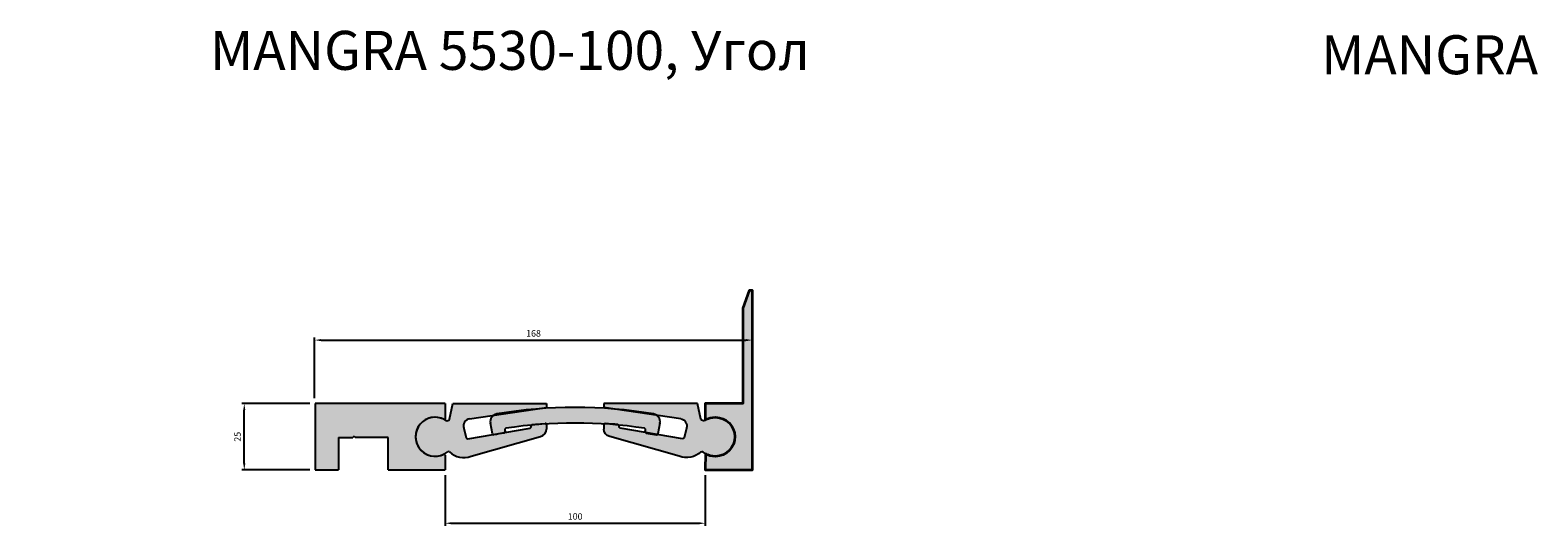
# Model space of a CAD drawing. Units: millimetres. Extents: x 2709 to 3868, y 2244 to 2436.
# Drawn here: x 3288 to 3868, y 2246 to 2436 of the extents above; entities that cross this region are included whole.
import ezdxf

# ---------------------------------------------------------------- set-up
doc = ezdxf.new("R2010")
doc.units = ezdxf.units.MM
doc.layers.add('PDF _Слой 1', color=7, linetype='Continuous', true_color=0x231f20)
doc.layers.add('Размеры', color=112, linetype='Continuous', plot=False)
doc.styles.get("Standard").update_dxf_attribs({"font": 'arial.ttf'})
doc.dimstyles.new('ISO-25', dxfattribs={"dimtxt": 2.5, "dimasz": 2.5, "dimexe": 1, "dimexo": 2, "dimgap": 1, "dimtad": 1, "dimdec": 0, "dimtxsty": 'Standard', "dimcen": 2.5, "dimadec": 0, "dimazin": 0, "dimtfac": 1, "dimtdec": 0, "dimtmove": 0, "dimatfit": 3, "dimfxl": 1, "dimarcsym": 0})

# ---------------------------------------------------------------- blocks, each defined once
blk = doc.blocks.new('5510боковой анкер')
at = {"layer": 'Размеры', "true_color": 0xa6bbc3}
h = blk.add_hatch(color=9, dxfattribs=at)
h.dxf.hatch_style = 1
edge = h.paths.add_edge_path()
edge.add_line((0.0196564535282846, 6.242966176002582), (-0.02275242717843184, -0.03305997286624063))
edge.add_line((-0.02275242717843184, -0.03305997286624063), (18.11682845943523, -0.03305997286624063))
edge.add_line((18.11682845943614, -0.03305997286624063), (18.11682845943614, 24.73638747042479))
edge.add_line((18.11682845943614, 24.73638747042479), (18.11682845943614, 25.48703491354955))
edge.add_line((18.11682845943614, 25.48703491354955), (18.11682845943614, 61.32757305303549))
edge.add_line((18.11682845943614, 61.32757305303549), (18.11682845943614, 62.14088101524167))
edge.add_line((18.11682845943614, 62.14088101524167), (18.11682845943614, 68.95872912924197))
edge.add_line((18.11682845943614, 68.95872912924197), (16.80287573747336, 68.95872912924197))
edge.add_line((16.80287573747336, 68.95872912924197), (14.42625176300334, 62.14152040829377))
edge.add_line((14.42625176300243, 62.14152040829377), (14.47228806272977, 62.14088101524167))
edge.add_line((14.47228806273068, 62.14088101524167), (14.42625176300243, 62.14088101524167))
edge.add_line((14.42625176300243, 62.14088101524167), (14.42625176300243, 25.48703491354955))
edge.add_line((14.42625176300243, 25.48703491354955), (-0.02275242717843184, 25.48703491354955))
edge.add_line((-0.02275242717843184, 25.48703491354955), (-0.02195758575982154, 19.16996825254419))
edge.add_arc((3.819160715641544, 12.82899240570315), 7.413647179060084, 89.28421927999682, 121.2058624673972, ccw=False)
edge.add_arc((3.779273668696248, 12.65729228190604), 7.585926063550454, 1.197313848380304, 88.99917911836712, ccw=False)
edge.add_arc((3.791856972285302, 12.77382364533797), 7.571802859519038, -89.0925431719574, 0.3176694312815016, ccw=False)
edge.add_arc((3.805787211912673, 12.60931998149918), 7.407107863150727, 239.25965076565228, 270.81986928813836, ccw=False)
at = {"layer": 'PDF _Слой 1', "color": 7, "lineweight": 35, "true_color": 0xffffff}
blk.add_lwpolyline([(0.0196564535282846, 6.242966176002582), (-0.02275242717843184, -0.03305997286624063), (18.11682845943614, -0.03305997286624063), (18.11682845943614, 24.73638747042479), (18.11682845943614, 25.48703491354955), (18.11682845943614, 61.32757305303549), (18.11682845943614, 62.14088101524167), (18.11682845943614, 68.95872912924197), (16.80287573747336, 68.95872912924197), (14.42625176300243, 62.14152040829377), (14.47228806273068, 62.14088101524167), (14.42625176300243, 62.14088101524167), (14.42625176300243, 25.48703491354955), (-0.02275242717843184, 25.48703491354955), (-0.02195758575982154, 19.16996825254419, -0.1401922023098914), (3.911775001218473, 20.24206107459405, -0.403020928104455), (11.36354345303079, 12.81580436373052, -0.4112018018258364), (3.911775001218473, 5.202970443105286, -0.1385845494299719)], format="xyb", close=True, dxfattribs=at)
blk = doc.blocks.new('*D113')
at = {"layer": 'Defpoints', "color": 0, "transparency": 16777216}
for p in [(3565.919309692942, 2316.950707644179), (3397.579952571234, 2292.603012434874), (3565.919309692942, 2294.691632383443)]:
    blk.add_point(p, dxfattribs=at)
at = {"layer": 'Размеры', "color": 0, "linetype": 'ByBlock', "lineweight": -2, "transparency": 16777216}
for p, q in [((3397.579952571234, 2294.603012434874), (3397.579952571234, 2317.950707644179)), ((3400.079952571234, 2316.950707644179), (3563.419309692942, 2316.950707644179)), ((3565.919309692942, 2296.691632383443), (3565.919309692942, 2317.950707644179))]:
    blk.add_line(p, q, dxfattribs=at)
at = {"layer": 'Размеры', "color": 0, "transparency": 16777216}
for points in [[(3400.079952571234, 2317.367374310846), (3400.079952571234, 2316.534040977513), (3397.579952571234, 2316.950707644179)], [(3563.419309692942, 2317.367374310846), (3563.419309692942, 2316.534040977513), (3565.919309692942, 2316.950707644179)]]:
    blk.add_solid(points, dxfattribs=at)
at = {"layer": 'Размеры', "color": 0, "transparency": 16777216, "insert": (3481.749631132088, 2319.227140113484), "char_height": 2.5, "attachment_point": 5}
blk.add_mtext('168', dxfattribs=at)
blk = doc.blocks.new('*D114')
at = {"layer": 'Defpoints', "color": 0, "transparency": 16777216}
for p in [(3370.557403205587, 2292.549973039256), (3397.759091399005, 2292.549973039256), (3397.759091399005, 2267.050312779501)]:
    blk.add_point(p, dxfattribs=at)
at = {"layer": 'Размеры', "color": 0, "linetype": 'ByBlock', "lineweight": -2, "transparency": 16777216}
for p, q in [((3395.759091399005, 2292.549973039256), (3369.557403205587, 2292.549973039256)), ((3370.557403205587, 2269.550312779501), (3370.557403205587, 2290.049973039256)), ((3395.759091399005, 2267.050312779501), (3369.557403205587, 2267.050312779501))]:
    blk.add_line(p, q, dxfattribs=at)
at = {"layer": 'Размеры', "color": 0, "transparency": 16777216}
for points in [[(3370.14073653892, 2290.049973039256), (3370.974069872253, 2290.049973039256), (3370.557403205587, 2292.549973039256)], [(3370.14073653892, 2269.550312779501), (3370.974069872253, 2269.550312779501), (3370.557403205587, 2267.050312779501)]]:
    blk.add_solid(points, dxfattribs=at)
at = {"layer": 'Размеры', "color": 0, "transparency": 16777216, "insert": (3368.280970736282, 2279.800142909377), "char_height": 2.5, "attachment_point": 5, "rotation": 90}
blk.add_mtext('25', dxfattribs=at)
blk = doc.blocks.new('*D115')
at = {"layer": 'Defpoints', "color": 0, "transparency": 16777216}
for p in [(3447.759091399003, 2267.050312779508), (3547.759091812939, 2267.050313102255), (3547.759091812939, 2246.54745056501)]:
    blk.add_point(p, dxfattribs=at)
at = {"layer": 'Размеры', "color": 0, "linetype": 'ByBlock', "lineweight": -2, "transparency": 16777216}
for p, q in [((3447.759091399003, 2265.050312779508), (3447.759091399003, 2245.54745056501)), ((3547.759091812939, 2265.050313102255), (3547.759091812939, 2245.54745056501)), ((3450.259091399003, 2246.54745056501), (3545.259091812939, 2246.54745056501))]:
    blk.add_line(p, q, dxfattribs=at)
at = {"layer": 'Размеры', "color": 0, "transparency": 16777216}
for points in [[(3450.259091399003, 2246.964117231676), (3450.259091399003, 2246.130783898343), (3447.759091399003, 2246.54745056501)], [(3545.259091812939, 2246.964117231676), (3545.259091812939, 2246.130783898343), (3547.759091812939, 2246.54745056501)]]:
    blk.add_solid(points, dxfattribs=at)
at = {"layer": 'Размеры', "color": 0, "transparency": 16777216, "insert": (3497.759091605971, 2248.823883034314), "char_height": 2.5, "attachment_point": 5}
blk.add_mtext('100', dxfattribs=at)
blk = doc.blocks.new('A$C057F6171')
at = {"true_color": 0xa6bbc3}
h = blk.add_hatch(color=9, dxfattribs=at)
h.dxf.hatch_style = 1
h.paths.add_polyline_path([(2.446587039668408, 8.013526209243786, 0.419186850947336), (-1.067920507580311e-07, 4.503640729553324), (0.7685472240875697, 0.3996856935593129, 0.4133663229518997), (1.350616394002429, -8.574140508699202e-08, -0.005737456912911673), (5.247234129082944, 0.6719194453243134, 0.4133663229519372), (5.661827244084964, 1.24346628481682), (5.552800143798066, 1.934926462547402, -0.4150578883323085), (5.97024569675084, 2.506923081864656, -0.07690468014595386), (59.18119596795081, 2.506923081864688, -0.4150578883321221), (59.59864152090346, 1.934926462547981), (59.48961442061788, 1.243466284823093, 0.4133663229552011), (59.90420753563029, 0.6719194453237485), (63.81213292518171, -0.001949939284173752, 0.4066643917051596), (64.38289444061431, 0.3996856935596949), (65.1514417714948, 4.503640729552894, 0.4191868509473909), (62.70485462503461, 8.013526209243693, 0.08428660596514742)])
for p, q in [((0.7685472240876834, 0.3996856935590927), (-1.067920720743132e-07, 4.503640729553297)), ((5.552800143798208, 1.934926462546571), (5.661827244084975, 1.243466284816748)), ((59.48961442061704, 1.243466284817487), (59.59864152090336, 1.93492646254731)), ((59.90420753563035, 0.6719194453237378), (63.80082527069931, -8.574096455049585e-08)), ((65.151441771495, 4.503640729554036), (64.38289444061434, 0.3996856935598316))]:
    blk.add_line(p, q)
for centre, radius, start, end in [((2.948739269546536, 5.055850916377665), 3.000000000000377, 99.63575842974312, 190.6069198387173), ((32.57572083235141, -169.4469913626947), 179.9999999999936, 80.36424157025688, 99.63575842974312), ((62.20270239515651, 5.055850916377835), 3.000000000000186, 349.3930801612795, 80.36424157025688), ((1.260003786810557, 0.4917207246966768), 0.4999999999999463, 190.6069198387537, 280.4411332083572), ((32.57572083232151, -169.4469913627015), 172.2999999999946, 99.12621937149817, 100.441133208324), ((5.167929176374741, 1.165590109305924), 0.500000000000095, 279.126219371511, 8.960432741099645), ((6.046698211508328, 2.012802638058304), 0.5000000000001341, 98.7953149923443, 188.9604327411157), ((32.57572083235095, -169.4469913627008), 173.9999999999999, 81.20468500764926, 98.79531499235075), ((59.10474345319335, 2.012802638058531), 0.4999999999999324, 351.0395672588543, 81.20468500762945), ((59.98351248833353, 1.165590109311665), 0.5000000000055352, 171.0395672595803, 260.8737806291818), ((63.89143787789124, 0.4917207246971884), 0.5000000000000598, 259.558866791669, 349.3930801612731)]:
    blk.add_arc(centre, radius, start, end)
blk = doc.blocks.new('A$C3A1B5196')
at = {"true_color": 0xa6bbc3}
h = blk.add_hatch(color=9, dxfattribs=at)
h.dxf.hatch_style = 1
h.paths.add_polyline_path([(19.22587485045178, 18.24921945249754, 0.6043230095862784), (19.52766639014067, 18.50352628113934), (19.52766639014066, 24.39163163831353), (-30.47233360986008, 24.39129189806874), (-30.47233360986007, -1.108368361686132), (-21.4723336095476, -1.108368361686303), (-21.4723336095476, 11.39163163835184), (-15.97233360954917, 11.39163163835184), (-15.4723336095476, 11.89163163835355), (-14.97233360954575, 11.39163163835184), (-2.322333609859925, 11.3916316383573), (-2.322333609859925, -1.10836836167908), (19.52766639014066, -1.108368361678743), (19.52766639014067, 4.57496469224882, 0.5260865065920747), (19.00548095968328, 4.920348264525305, -1.641097177424714)])
for p, q in [((19.52766639014067, 24.39163163831353), (-30.47233360986007, 24.39129189806874)), ((-30.47233360986007, 24.39129189806874), (-30.47233360986007, -1.108368361686132)), ((-15.4723336095476, 11.89163163835355), (-15.9723336095476, 11.39163163835341)), ((-15.4723336095476, 11.89163163835355), (-14.9723336095476, 11.39163163835369)), ((-21.4723336095476, 11.39163163835184), (-21.4723336095476, -1.108368361686303)), ((-21.4723336095476, 11.39163163835184), (-15.97233360954917, 11.39163163835184)), ((-2.322333609859925, 11.3916316383573), (-14.97233360954575, 11.39163163835184)), ((-30.47233360986007, -1.108368361686132), (-21.4723336095476, -1.108368361686303)), ((-2.322333609859925, -1.108368361679084), (19.52766639014067, -1.108368361678743))]:
    blk.add_line(p, q)
at = {"linetype": 'Continuous'}
for p, q in [((19.52766639014067, 24.37867047802098), (19.52766639014067, 18.40772356792485)), ((-2.322333609859925, -1.10836836168022), (-2.322333609859925, 11.3916316383573)), ((19.52766639014067, 4.561413256484059), (19.52766639014067, -1.108368361678743))]:
    blk.add_line(p, q, dxfattribs=at)
for centre, radius, start, end in [((15.67766639014053, 11.64163163831182), 7.500000000000002, 62.11405157905883, 295.9240401888359), ((19.30998829935629, 18.45562492453195), 0.222886274077967, 236.0503605842817, 347.5895244188561), ((19.14787038671261, 4.568188974369662), 0.3798564394250834, 358.9779280066915, 112.0150813907008)]:
    blk.add_arc(centre, radius, start, end, dxfattribs=at)
blk = doc.blocks.new('A$C767542C4')
at = {"true_color": 0xa6bbc3}
h = blk.add_hatch(color=9, dxfattribs=at)
h.dxf.hatch_style = 1
h.paths.add_polyline_path([(50.34998254878928, 19.24963918549014), (50.34998254878928, 20.74963918550674), (14.29944108954283, 20.74963918550571), (13.02398647062031, 14.74909698204977, -0.4449798303701037), (11.66192680386174, 14.23888753908622, 1.964916983677663), (12.15892294614047, 2.12220144666462, -0.3928880244055356), (13.00037629156071, 2.189791423690359, 0.2873479758055982), (21.32764247473147, 0.5160344830077825), (48.05445286515905, 8.051334033437492, 0.346372841838152), (50.34998254878838, 10.96744815557771), (50.34998254878889, 12.59647617206534, 0.4381269805066647), (49.80954977725651, 13.09483669579932, -0.000338796692031539), (44.88600298192195, 12.69873955438601, 0.3928258368745769), (44.41689421046894, 12.14459618347813), (44.44549143490762, 11.88790109496492, -0.4211072584701737), (43.99958239885426, 11.32852324362915), (20.1446690197239, 7.207955793410374, -0.2994883819132635), (19.44880164909591, 7.551428897325597), (18.51394465881586, 11.30113838368676, -0.4191840375285578), (20.74852584121947, 14.94963936601786)])
at = {"linetype": 'Continuous'}
for p, q in [((13.02398647062068, 14.74909698205153), (14.29944108954282, 20.74963918550571)), ((50.34998254878928, 20.74963918550674), (50.34998254878928, 19.24963918549014)), ((44.44695157009619, 11.87479459463742), (44.41689421046908, 12.14459618347684)), ((50.34998254878883, 12.59647617206616), (50.34998254878838, 10.96744815557764)), ((18.51394465881594, 11.30113838368646), (19.44880164909591, 7.551428897325593))]:
    blk.add_line(p, q, dxfattribs=at)
for p, q in [((14.29944108954282, 20.74963918550571), (50.34998254878928, 20.74963918550674)), ((20.74852584121948, 14.94963936601786), (50.34998254878928, 19.24963918549014)), ((20.1446690197231, 7.207955793410235), (43.99958239885427, 11.32852324362915)), ((21.32764247473187, 0.5160344830078998), (48.05445286516033, 8.051334033437854))]:
    blk.add_line(p, q)
for centre, radius, start, end in [((7.499982548790172, 7.999639185504236), 7.499999999999912, 56.29438884374834, 308.4032368469153), ((12.11306735426638, 15.10770673504152), 0.9789660829057525, 242.5590830416602, 338.5114805851256), ((21.42484105567064, 12.02686709799883), 2.999999999999871, 103.0286592741357, 193.9992722617008), ((43.94933892066433, 11.82599243151827), 0.4999999999996871, 275.7672122712237, 5.601233535294826), ((44.94969293155327, 12.1691898260687), 0.5333660323314372, 96.91584419754791, 182.6428599650058), ((-244.9345165586575, 3646.009467495503), 3644.851544208457, 274.5606780873091, 274.6383151882856), ((49.84998254878974, 12.59647617206548), 0.4999999999991468, 7.816531185164739e-11, 94.79954537917241), ((20.05773533455317, 7.908471401903455), 0.7058892146504245, 210.3848244409328, 277.0742135484768), ((47.34998254878883, 10.96744815557855), 2.999999999999545, 283.5812153271991, 0), ((12.61601921848865, 1.703217448798966), 0.6200682161360017, 51.69390128201174, 137.4909777782545), ((18.4999825487896, 7.99963918550435), 8.00000000000039, 226.5713465943473, 290.6989371333415)]:
    blk.add_arc(centre, radius, start, end, dxfattribs=at)

msp = doc.modelspace()

# ---------------------------------------------------------------- block references
for name, p in [('A$C3A1B5196', (3428.231425008863, 2268.158681141187)), ('A$C767542C4', (3436.409108850213, 2271.800673593994)), ('A$C057F6171', (3465.183370980591, 2280.530975590829))]:
    msp.add_blockref(name, p)
at = {"xscale": -1}
msp.add_blockref('A$C767542C4', (3559.10907436173, 2271.800673916748), dxfattribs=at)
at = {"layer": 'Размеры', "color": 9, "true_color": 0xa6bbc3}
msp.add_blockref('5510боковой анкер', (3547.791163333053, 2267.056294288138), dxfattribs=at)

# ---------------------------------------------------------------- texts
at = {"color": 0, "char_height": 15, "attachment_point": 1}
for s, insert in [('\\pi56.33308;{\\fGOST type B|b0|i1|c0|p34;MANGRA 5530-100}', (2939.552230841301, 2434.152919126124)), ('{\\fGOST type B|b0|i1|c0|p34;MANGRA 5530-100\\fGOST type B|b0|i1|c204|p34;, Угол}', (3357.394721852168, 2435.840663114048))]:
    msp.add_mtext_dynamic_manual_height_columns(s, width=278.8224529239676, gutter_width=12.5, heights=[0], dxfattribs=dict(at, insert=insert))

# ---------------------------------------------------------------- dimensions: what is measured, and where the dimension line sits
at = {"layer": 'Размеры'}
for base, p1, p2, picture, middle in [((3565.919309692942, 2316.950707644179), (3397.579952571234, 2292.603012434874), (3565.919309692942, 2294.691632383443), '*D113', (3481.749631132088, 2319.227140113484)), ((3547.759091812939, 2246.54745056501), (3447.759091399003, 2267.050312779508), (3547.759091812939, 2267.050313102255), '*D115', (3497.759091605971, 2248.823883034314))]:
    dim = msp.add_linear_dim(base=base, p1=p1, p2=p2, dimstyle='ISO-25', override={"dimfxl": 2.5, "dimarcsym": 1}, dxfattribs=at)
    dim.commit()
    dim.dimension.update_dxf_attribs({"geometry": picture, "text_midpoint": middle})
dim = msp.add_linear_dim(base=(3370.557403205587, 2292.549973039256), p1=(3397.759091399003, 2267.0503127795), p2=(3397.759091399003, 2292.549973039255), angle=90, dimstyle='ISO-25', override={"dimfxl": 2.5, "dimarcsym": 1}, dxfattribs=at)
dim.commit()
dim.dimension.update_dxf_attribs({"geometry": '*D114', "text_midpoint": (3368.280970736282, 2279.800142909377)})

doc.saveas('drawing.dxf')
